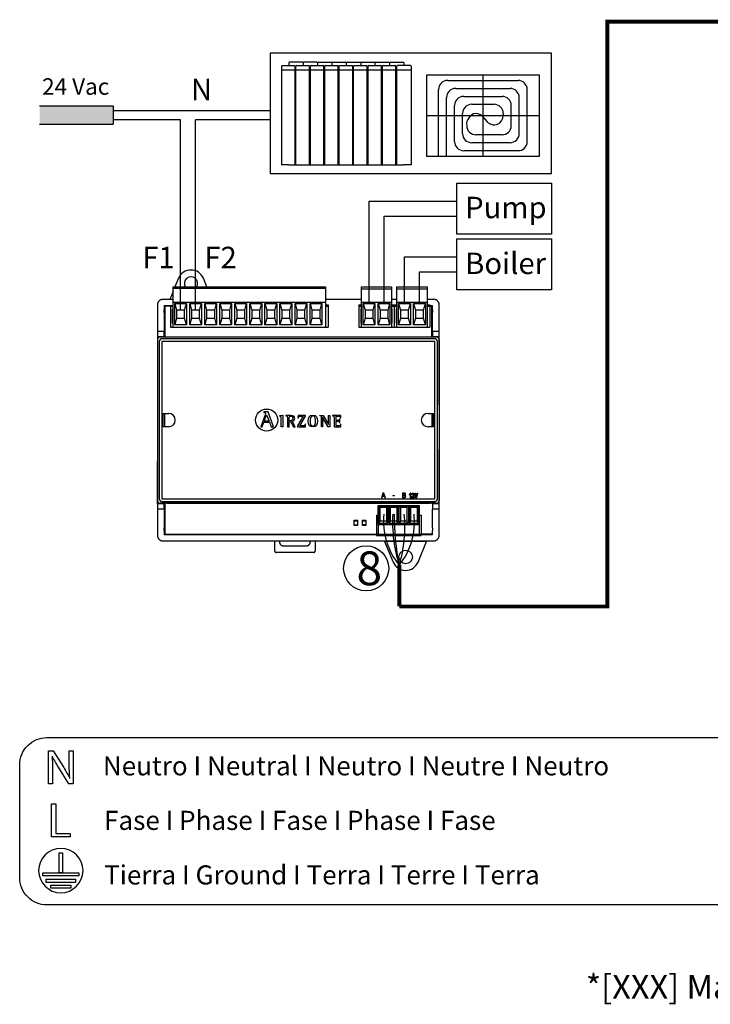
# Model space of a CAD drawing. Units: millimetres. Extents: x 36667 to 82713, y 1075 to 9378.
# Drawn here: x 46510 to 49845, y 1075 to 5831 of the extents above; entities that cross this region are included whole.
import ezdxf

# ---------------------------------------------------------------- set-up
doc = ezdxf.new("R2010")
doc.units = ezdxf.units.MM
doc.layers.add('AIRZONE CABLE', color=7, linetype='Continuous')
doc.layers.add('Detalle', color=6, linetype='Continuous')
doc.styles.get("Standard").update_dxf_attribs({"font": 'arial.ttf'})

msp = doc.modelspace()

# ---------------------------------------------------------------- hatches: boundary and pattern name
h = msp.add_hatch(color=256)
h.dxf.hatch_style = 1
h.paths.add_polyline_path([(46961.6, 5325.7), (46961.6, 5414.2), (46605.9, 5414.2), (46605.9, 5325.7)])

# ---------------------------------------------------------------- linework, layer by layer
for p, q in [((47808.8, 5621.9), (47808.8, 5609.9)), ((47875, 5625.2), (47812.1, 5625.2)), ((47878.3, 5621.9), (47878.3, 5609.9)), ((47944.6, 5625.2), (47881.7, 5625.2)), ((47947.9, 5621.9), (47947.9, 5609.9)), ((47951.2, 5625.2), (48014.2, 5625.2)), ((48017.5, 5621.9), (48017.5, 5609.9)), ((48020.8, 5625.2), (48083.7, 5625.2)), ((48087, 5621.9), (48087, 5609.9)), ((48090.4, 5625.2), (48153.3, 5625.2)), ((48156.6, 5621.9), (48156.6, 5609.9)), ((48159.9, 5625.2), (48222.9, 5625.2)), ((48226.2, 5609.9), (48226.2, 5621.9)), ((48229.5, 5625.2), (48292.4, 5625.2)), ((48295.8, 5621.9), (48295.8, 5609.9)), ((48299.1, 5625.2), (48362, 5625.2)), ((48365.3, 5621.9), (48365.3, 5609.9)), ((47774.4, 5606.6), (47774.4, 5129.2)), ((47774.4, 5588.9), (47839.8, 5588.9)), ((47777.7, 5609.9), (47836.5, 5609.9)), ((47839.8, 5129.2), (47839.8, 5606.6)), ((47843.9, 5129.2), (47843.9, 5606.6)), ((47843.9, 5588.9), (47909.4, 5588.9)), ((47847.3, 5609.9), (47906.1, 5609.9)), ((47909.4, 5129.2), (47909.4, 5606.6)), ((47913.5, 5129.2), (47913.5, 5606.6)), ((47913.5, 5588.9), (47978.9, 5588.9)), ((47916.8, 5609.9), (47975.6, 5609.9)), ((47978.9, 5129.2), (47978.9, 5606.6)), ((47983.1, 5129.2), (47983.1, 5606.6)), ((47983.1, 5588.9), (48048.5, 5588.9)), ((47986.4, 5609.9), (48045.2, 5609.9)), ((48048.5, 5129.2), (48048.5, 5606.6)), ((48052.7, 5129.2), (48052.7, 5606.6)), ((48052.7, 5588.9), (48118.1, 5588.9)), ((48056, 5609.9), (48114.8, 5609.9)), ((48118.1, 5129.2), (48118.1, 5606.6)), ((48122.2, 5129.2), (48122.2, 5606.6)), ((48122.2, 5588.9), (48187.6, 5588.9)), ((48125.5, 5609.9), (48184.3, 5609.9)), ((48187.6, 5129.2), (48187.6, 5606.6)), ((48191.8, 5129.2), (48191.8, 5606.6)), ((48191.8, 5588.9), (48257.2, 5588.9)), ((48195.1, 5609.9), (48253.9, 5609.9)), ((48257.2, 5129.2), (48257.2, 5606.6)), ((48261.4, 5129.2), (48261.4, 5606.6)), ((48261.4, 5588.9), (48326.8, 5588.9)), ((48264.7, 5609.9), (48323.5, 5609.9)), ((48326.8, 5129.2), (48326.8, 5606.6)), ((48330.9, 5129.2), (48330.9, 5606.6)), ((48330.9, 5588.9), (48399.7, 5588.9)), ((48396.4, 5609.9), (48334.2, 5609.9)), ((48399.7, 5606.6), (48399.7, 5129.2)), ((48746.6, 5564.9), (48746.6, 5170.9)), ((48577, 5537.9), (48916.3, 5537.9)), ((48532.6, 5170.9), (48532.6, 5493.6)), ((48615.5, 5499.4), (48877.8, 5499.4)), ((48960.6, 5242.2), (48960.6, 5493.6)), ((48571.2, 5170.9), (48571.2, 5455)), ((48654.1, 5460.8), (48839.2, 5460.8)), ((48692.6, 5422.3), (48800.7, 5422.3)), ((48922.1, 5281.1), (48922.1, 5455)), ((46605.9, 5414.2), (46961.6, 5414.2)), ((46961.6, 5414.2), (46961.6, 5325.7)), ((46961.6, 5392.2), (47719.2, 5392.2)), ((48609.8, 5242.6), (48609.8, 5416.5)), ((48648.3, 5281.1), (48648.3, 5377.9)), ((48845, 5377.9), (48845, 5367.9)), ((48883.5, 5319.7), (48883.5, 5416.5)), ((47286.7, 5347.6), (46961.6, 5347.6)), ((47286.7, 4428.5), (47286.7, 5347.6)), ((47359.4, 4428.5), (47359.4, 5347.6)), ((47719.2, 5347.6), (47359.4, 5347.6)), ((48475.4, 5367.9), (49017.9, 5367.9)), ((48744.5, 5363.7), (48767.9, 5338.1)), ((46605.9, 5325.7), (46961.6, 5325.7)), ((48877.8, 5236.8), (48692.6, 5236.8)), ((48839.2, 5275.3), (48713, 5275.3)), ((48922.1, 5198.2), (48654.1, 5198.2)), ((47807.1, 5129.2), (47774.4, 5129.2)), ((47807.1, 5129.2), (47876.7, 5129.2)), ((47876.7, 5129.2), (47946.2, 5129.2)), ((47946.2, 5129.2), (48015.8, 5129.2)), ((48015.8, 5129.2), (48085.4, 5129.2)), ((48085.4, 5129.2), (48154.9, 5129.2)), ((48154.9, 5129.2), (48224.5, 5129.2)), ((48224.5, 5129.2), (48294.1, 5129.2)), ((48294.1, 5129.2), (48363.6, 5129.2)), ((48399.7, 5129.2), (48363.6, 5129.2)), ((48196.8, 4460.9), (48196.8, 4955)), ((48196.8, 4955), (48621.4, 4955)), ((48269.4, 4882.3), (48621.4, 4882.3)), ((48269.4, 4460.9), (48269.4, 4882.3)), ((48368.1, 4460.9), (48368.1, 4685.1)), ((48368.1, 4685.1), (48621.4, 4685.1)), ((48440.8, 4460.9), (48440.8, 4612.5)), ((48440.8, 4612.5), (48621.4, 4612.5)), ((47237.4, 4345.6), (47250.3, 4345.6)), ((48535.4, 3493.1), (48535.5, 3754.5)), ((47174.9, 3493.1), (47174.9, 3697.3)), ((48390.5, 3538), (48390.5, 3535.5)), ((48395.8, 3538.7), (48395.8, 3521.5)), ((48395.8, 3521.5), (48398.5, 3521.5)), ((48398.5, 3543.5), (48396.9, 3543.5)), ((48398.5, 3521.5), (48398.5, 3543.5)), ((48400.9, 3521.6), (48415.6, 3521.6)), ((48404.2, 3537), (48401.6, 3537.4)), ((48415.6, 3524), (48404.7, 3524)), ((48415.6, 3521.6), (48415.6, 3524)), ((48141.3, 3408.7), (48124.9, 3408.7)), ((48124.9, 3391.7), (48141.3, 3391.7)), ((48180.9, 3409), (48164.6, 3409)), ((48164.6, 3392), (48180.9, 3392)), ((46664, 2043), (46684.6, 2043)), ((46664, 1883.1), (46664, 2043)), ((46684.6, 2043), (46684.6, 1900.4)), ((46753, 1883.1), (46664, 1883.1)), ((46684.6, 1900.4), (46753, 1900.4)), ((46753, 1900.4), (46753, 1883.1))]:
    msp.add_line(p, q)
at = {"linetype": 'Continuous'}
for p, q in [((47277.1, 4581.9), (47259.7, 4539.9)), ((47414.2, 4539.9), (47396.8, 4581.9)), ((47250.3, 4533.4), (47250.3, 4539.9)), ((47250.3, 4539.9), (47986, 4539.9)), ((47250.3, 4530.8), (47250.3, 4533.4)), ((47250.3, 4533.4), (47986, 4533.4)), ((47250.3, 4467.3), (47250.3, 4530.8)), ((47986, 4539.9), (47986, 4533.4)), ((47986, 4533.4), (47986, 4530.8)), ((47986, 4530.8), (47986, 4467.3)), ((48160.4, 4539.9), (48305.8, 4539.9)), ((48160.4, 4533.4), (48160.4, 4539.9)), ((48160.4, 4530.8), (48160.4, 4533.4)), ((48160.4, 4530.8), (48305.8, 4530.8)), ((48160.4, 4467.3), (48160.4, 4530.8)), ((48305.8, 4539.9), (48305.8, 4533.4)), ((48305.8, 4533.4), (48305.8, 4530.8)), ((48305.8, 4530.8), (48305.8, 4467.3)), ((48331.7, 4539.9), (48477.2, 4539.9)), ((48331.7, 4533.4), (48331.7, 4539.9)), ((48331.7, 4530.8), (48331.7, 4533.4)), ((48331.7, 4530.8), (48477.2, 4530.8)), ((48331.7, 4467.3), (48331.7, 4530.8)), ((48477.2, 4539.9), (48477.2, 4533.4)), ((48477.2, 4533.4), (48477.2, 4530.8)), ((48477.2, 4530.8), (48477.2, 4467.3)), ((47250.3, 4479.8), (47200.9, 4479.8)), ((47250.3, 4517.4), (47234.8, 4479.8)), ((48160.4, 4479.8), (47986, 4479.8)), ((48331.7, 4479.8), (48305.8, 4479.8)), ((48509.5, 4479.8), (48477.2, 4479.8)), ((47174.9, 4453.9), (47174.9, 4429.9)), ((47174.9, 4429.9), (47174.9, 4300.4)), ((47207.3, 4450.7), (47250.3, 4450.7)), ((47207.3, 4450.7), (47207.3, 4429.9)), ((47250.3, 4447.4), (47210.6, 4447.4)), ((47210.6, 4447.4), (47210.6, 4298.4)), ((47237.4, 4447.4), (47250.3, 4447.4)), ((47237.4, 4447.4), (47237.4, 4345.6)), ((47248.4, 4434.5), (47250.3, 4434.5)), ((47248.4, 4364.5), (47248.4, 4434.5)), ((47250.3, 4345.6), (47250.3, 4467.3)), ((47250.3, 4467.3), (47986, 4467.3)), ((47258.2, 4460.9), (47315.2, 4460.9)), ((47258.2, 4357.2), (47258.2, 4460.9)), ((47258.2, 4460.9), (47267.3, 4428.5)), ((47306.2, 4428.5), (47267.3, 4428.5)), ((47267.3, 4428.5), (47267.3, 4389.6)), ((47306.2, 4428.5), (47315.2, 4460.9)), ((47306.2, 4389.6), (47306.2, 4428.5)), ((47315.2, 4460.9), (47315.2, 4357.2)), ((47330.9, 4460.9), (47387.9, 4460.9)), ((47330.9, 4357.2), (47330.9, 4460.9)), ((47330.9, 4460.9), (47340, 4428.5)), ((47378.8, 4428.5), (47340, 4428.5)), ((47340, 4428.5), (47340, 4389.6)), ((47378.8, 4428.5), (47387.9, 4460.9)), ((47378.8, 4389.6), (47378.8, 4428.5)), ((47387.9, 4460.9), (47387.9, 4357.2)), ((47403.5, 4460.9), (47460.5, 4460.9)), ((47403.5, 4357.2), (47403.5, 4460.9)), ((47403.5, 4460.9), (47412.6, 4428.5)), ((47451.5, 4428.5), (47412.6, 4428.5)), ((47412.6, 4428.5), (47412.6, 4389.6)), ((47451.5, 4428.5), (47460.5, 4460.9)), ((47451.5, 4389.6), (47451.5, 4428.5)), ((47460.5, 4460.9), (47460.5, 4357.2)), ((47476.2, 4460.9), (47533.2, 4460.9)), ((47476.2, 4357.2), (47476.2, 4460.9)), ((47476.2, 4460.9), (47485.2, 4428.5)), ((47524.1, 4428.5), (47485.2, 4428.5)), ((47485.2, 4428.5), (47485.2, 4389.6)), ((47524.1, 4428.5), (47533.2, 4460.9)), ((47524.1, 4389.6), (47524.1, 4428.5)), ((47533.2, 4460.9), (47533.2, 4357.2)), ((47548.8, 4460.9), (47605.8, 4460.9)), ((47548.8, 4357.2), (47548.8, 4460.9)), ((47548.8, 4460.9), (47557.9, 4428.5)), ((47596.7, 4428.5), (47557.9, 4428.5)), ((47557.9, 4428.5), (47557.9, 4389.6)), ((47596.7, 4428.5), (47605.8, 4460.9)), ((47596.7, 4389.6), (47596.7, 4428.5)), ((47605.8, 4460.9), (47605.8, 4357.2)), ((47621.5, 4460.9), (47678.5, 4460.9)), ((47621.5, 4357.2), (47621.5, 4460.9)), ((47621.5, 4460.9), (47630.5, 4428.5)), ((47669.4, 4428.5), (47630.5, 4428.5)), ((47630.5, 4428.5), (47630.5, 4389.6)), ((47669.4, 4428.5), (47678.5, 4460.9)), ((47669.4, 4389.6), (47669.4, 4428.5)), ((47678.5, 4460.9), (47678.5, 4357.2)), ((47694.1, 4460.9), (47751.1, 4460.9)), ((47694.1, 4357.2), (47694.1, 4460.9)), ((47694.1, 4460.9), (47703.2, 4428.5)), ((47742, 4428.5), (47703.2, 4428.5)), ((47703.2, 4428.5), (47703.2, 4389.6)), ((47742, 4428.5), (47751.1, 4460.9)), ((47742, 4389.6), (47742, 4428.5)), ((47751.1, 4460.9), (47751.1, 4357.2)), ((47766.7, 4460.9), (47823.7, 4460.9)), ((47766.7, 4357.2), (47766.7, 4460.9)), ((47766.7, 4460.9), (47775.8, 4428.5)), ((47814.7, 4428.5), (47775.8, 4428.5)), ((47775.8, 4428.5), (47775.8, 4389.6)), ((47814.7, 4428.5), (47823.7, 4460.9)), ((47814.7, 4389.6), (47814.7, 4428.5)), ((47823.7, 4460.9), (47823.7, 4357.2)), ((47839.4, 4460.9), (47896.4, 4460.9)), ((47839.4, 4357.2), (47839.4, 4460.9)), ((47839.4, 4460.9), (47848.4, 4428.5)), ((47887.3, 4428.5), (47848.4, 4428.5)), ((47848.4, 4428.5), (47848.4, 4389.6)), ((47887.3, 4428.5), (47896.4, 4460.9)), ((47887.3, 4389.6), (47887.3, 4428.5)), ((47896.4, 4460.9), (47896.4, 4357.2)), ((47912, 4460.9), (47969, 4460.9)), ((47912, 4357.2), (47912, 4460.9)), ((47912, 4460.9), (47921.1, 4428.5)), ((47960, 4428.5), (47921.1, 4428.5)), ((47921.1, 4428.5), (47921.1, 4389.6)), ((47960, 4428.5), (47969, 4460.9)), ((47960, 4389.6), (47960, 4428.5)), ((47969, 4460.9), (47969, 4357.2)), ((47986, 4467.3), (47986, 4345.6)), ((47986, 4454.4), (47999, 4454.4)), ((47986, 4447.9), (47999, 4447.9)), ((47986, 4435), (47988, 4435)), ((47988, 4365), (47988, 4435)), ((47999, 4454.4), (47999, 4447.9)), ((47999, 4447.9), (47999, 4345.6)), ((48147.4, 4453.9), (48147.4, 4447.4)), ((48147.4, 4453.9), (48160.4, 4453.9)), ((48147.4, 4453.9), (48147.4, 4447.4)), ((48147.4, 4447.4), (48147.4, 4345)), ((48147.4, 4447.4), (48160.4, 4447.4)), ((48147.4, 4447.4), (48147.4, 4345)), ((48158.4, 4434.5), (48160.4, 4434.5)), ((48158.4, 4364.5), (48158.4, 4434.5)), ((48160.4, 4467.3), (48305.8, 4467.3)), ((48160.4, 4345.6), (48160.4, 4467.3)), ((48168.3, 4460.9), (48225.3, 4460.9)), ((48168.3, 4357.2), (48168.3, 4460.9)), ((48168.3, 4460.9), (48177.3, 4428.5)), ((48216.2, 4428.5), (48177.3, 4428.5)), ((48177.3, 4428.5), (48177.3, 4389.6)), ((48216.2, 4428.5), (48225.3, 4460.9)), ((48216.2, 4389.6), (48216.2, 4428.5)), ((48225.3, 4460.9), (48225.3, 4357.2)), ((48240.9, 4460.9), (48297.9, 4460.9)), ((48240.9, 4357.2), (48240.9, 4460.9)), ((48240.9, 4460.9), (48250, 4428.5)), ((48288.9, 4428.5), (48250, 4428.5)), ((48250, 4428.5), (48250, 4389.6)), ((48288.9, 4428.5), (48297.9, 4460.9)), ((48288.9, 4389.6), (48288.9, 4428.5)), ((48297.9, 4460.9), (48297.9, 4357.2)), ((48305.8, 4467.3), (48305.8, 4345.6)), ((48305.8, 4453.9), (48318.8, 4453.9)), ((48305.8, 4447.4), (48318.8, 4447.4)), ((48305.8, 4434.5), (48307.8, 4434.5)), ((48307.8, 4364.5), (48307.8, 4434.5)), ((48318.8, 4453.9), (48318.8, 4447.4)), ((48318.8, 4453.9), (48331.7, 4453.9)), ((48318.8, 4453.9), (48318.8, 4447.4)), ((48318.8, 4453.9), (48318.8, 4447.4)), ((48318.8, 4447.4), (48318.8, 4345)), ((48318.8, 4447.4), (48331.7, 4447.4)), ((48318.8, 4447.4), (48318.8, 4345)), ((48318.8, 4447.4), (48318.8, 4345)), ((48329.8, 4434.5), (48331.7, 4434.5)), ((48329.8, 4364.5), (48329.8, 4434.5)), ((48331.7, 4467.3), (48477.2, 4467.3)), ((48331.7, 4345.6), (48331.7, 4467.3)), ((48339.6, 4460.9), (48396.7, 4460.9)), ((48339.6, 4357.2), (48339.6, 4460.9)), ((48339.6, 4460.9), (48348.7, 4428.5)), ((48387.6, 4428.5), (48348.7, 4428.5)), ((48348.7, 4428.5), (48348.7, 4389.6)), ((48387.6, 4428.5), (48396.7, 4460.9)), ((48387.6, 4389.6), (48387.6, 4428.5)), ((48396.7, 4460.9), (48396.7, 4357.2)), ((48412.3, 4460.9), (48469.3, 4460.9)), ((48412.3, 4357.2), (48412.3, 4460.9)), ((48412.3, 4460.9), (48421.4, 4428.5)), ((48460.2, 4428.5), (48421.4, 4428.5)), ((48421.4, 4428.5), (48421.4, 4389.6)), ((48460.2, 4428.5), (48469.3, 4460.9)), ((48460.2, 4389.6), (48460.2, 4428.5)), ((48469.3, 4460.9), (48469.3, 4357.2)), ((48477.2, 4467.3), (48477.2, 4345.6)), ((48477.2, 4453.9), (48490.2, 4453.9)), ((48477.2, 4447.4), (48490.2, 4447.4)), ((48477.2, 4434.5), (48479.1, 4434.5)), ((48479.1, 4364.5), (48479.1, 4434.5)), ((48490.2, 4453.9), (48490.2, 4447.4)), ((48490.2, 4450.7), (48503, 4450.7)), ((48499.8, 4447.4), (48490.2, 4447.4)), ((48490.2, 4447.4), (48490.2, 4345)), ((48499.8, 4298.4), (48499.8, 4447.4)), ((48503, 4429.9), (48503, 4450.7)), ((48535.4, 4429.9), (48535.4, 4453.9)), ((48535.4, 4300.4), (48535.4, 4429.9)), ((47207.3, 4416.5), (47206.9, 4326.3)), ((47267.3, 4389.6), (47258.2, 4357.2)), ((47267.3, 4389.6), (47306.2, 4389.6)), ((47315.2, 4357.2), (47306.2, 4389.6)), ((47340, 4389.6), (47330.9, 4357.2)), ((47340, 4389.6), (47378.8, 4389.6)), ((47387.9, 4357.2), (47378.8, 4389.6)), ((47412.6, 4389.6), (47403.5, 4357.2)), ((47412.6, 4389.6), (47451.5, 4389.6)), ((47460.5, 4357.2), (47451.5, 4389.6)), ((47485.2, 4389.6), (47476.2, 4357.2)), ((47485.2, 4389.6), (47524.1, 4389.6)), ((47533.2, 4357.2), (47524.1, 4389.6)), ((47557.9, 4389.6), (47548.8, 4357.2)), ((47557.9, 4389.6), (47596.7, 4389.6)), ((47605.8, 4357.2), (47596.7, 4389.6)), ((47630.5, 4389.6), (47621.5, 4357.2)), ((47630.5, 4389.6), (47669.4, 4389.6)), ((47678.5, 4357.2), (47669.4, 4389.6)), ((47703.2, 4389.6), (47694.1, 4357.2)), ((47703.2, 4389.6), (47742, 4389.6)), ((47751.1, 4357.2), (47742, 4389.6)), ((47775.8, 4389.6), (47766.7, 4357.2)), ((47775.8, 4389.6), (47814.7, 4389.6)), ((47823.7, 4357.2), (47814.7, 4389.6)), ((47848.4, 4389.6), (47839.4, 4357.2)), ((47848.4, 4389.6), (47887.3, 4389.6)), ((47896.4, 4357.2), (47887.3, 4389.6)), ((47921.1, 4389.6), (47912, 4357.2)), ((47921.1, 4389.6), (47960, 4389.6)), ((47969, 4357.2), (47960, 4389.6)), ((48177.3, 4389.6), (48168.3, 4357.2)), ((48177.3, 4389.6), (48216.2, 4389.6)), ((48225.3, 4357.2), (48216.2, 4389.6)), ((48250, 4389.6), (48240.9, 4357.2)), ((48250, 4389.6), (48288.9, 4389.6)), ((48297.9, 4357.2), (48288.9, 4389.6)), ((48348.7, 4389.6), (48339.6, 4357.2)), ((48348.7, 4389.6), (48387.6, 4389.6)), ((48396.7, 4357.2), (48387.6, 4389.6)), ((48421.4, 4389.6), (48412.3, 4357.2)), ((48421.4, 4389.6), (48460.2, 4389.6)), ((48469.3, 4357.2), (48460.2, 4389.6)), ((48503.5, 4326.3), (48503.1, 4416.5)), ((47250.3, 4364.5), (47248.4, 4364.5)), ((47250.3, 4345.6), (47986, 4345.6)), ((47315.2, 4357.2), (47258.2, 4357.2)), ((47387.9, 4357.2), (47330.9, 4357.2)), ((47460.5, 4357.2), (47403.5, 4357.2)), ((47533.2, 4357.2), (47476.2, 4357.2)), ((47605.8, 4357.2), (47548.8, 4357.2)), ((47678.5, 4357.2), (47621.5, 4357.2)), ((47751.1, 4357.2), (47694.1, 4357.2)), ((47823.7, 4357.2), (47766.7, 4357.2)), ((47896.4, 4357.2), (47839.4, 4357.2)), ((47969, 4357.2), (47912, 4357.2)), ((47988, 4365), (47986, 4365)), ((47986, 4345.6), (47999, 4345.6)), ((48147.4, 4345), (48318.8, 4345)), ((48160.4, 4364.5), (48158.4, 4364.5)), ((48160.4, 4345.6), (48305.8, 4345.6)), ((48225.3, 4357.2), (48168.3, 4357.2)), ((48297.9, 4357.2), (48240.9, 4357.2)), ((48307.8, 4364.5), (48305.8, 4364.5)), ((48318.8, 4345), (48490.2, 4345)), ((48331.7, 4364.5), (48329.8, 4364.5)), ((48331.7, 4345.6), (48477.2, 4345.6)), ((48396.7, 4357.2), (48339.6, 4357.2)), ((48469.3, 4357.2), (48412.3, 4357.2)), ((48479.1, 4364.5), (48477.2, 4364.5)), ((47174.9, 4326.3), (47210.6, 4326.3)), ((47174.9, 4300.4), (47174.9, 3971.2)), ((47174.9, 4300.4), (47207.3, 4300.4)), ((47175.4, 4285), (47175.4, 3508.5)), ((47220.5, 4298), (47188.3, 4298)), ((48513.9, 4289.8), (47196.5, 4289.8)), ((47206.9, 4300.8), (47206.9, 4326.3)), ((47206.9, 4300.8), (47207.3, 4300.4)), ((47207.3, 4300.4), (47207.3, 4298.4)), ((48491.5, 4298), (47220.5, 4298)), ((48522.1, 4298), (48491.5, 4298)), ((48503.5, 4300.8), (48503, 4300.4)), ((48503, 4298.4), (48503, 4300.4)), ((48503, 4300.4), (48535.4, 4300.4)), ((48503.5, 4326.3), (48503.5, 4300.8)), ((48503.5, 4326.3), (48535.4, 4326.3)), ((48535, 4285), (48535, 3508.5)), ((48535.4, 3971.2), (48535.4, 4300.4)), ((47183.5, 4276.9), (47183.5, 3516.6)), ((47196.5, 4276.9), (47196.5, 3516.6)), ((48513.9, 4276.9), (47196.5, 4276.9)), ((48513.9, 3516.6), (48513.9, 4276.9)), ((48526.9, 3516.6), (48526.9, 4276.9)), ((47174.9, 4038.9), (47174.9, 3971.2)), ((48535.5, 4038.9), (48535.5, 3971.2)), ((47175.4, 3971.2), (47174.9, 3971.2)), ((48535.5, 3971.2), (48535, 3971.2)), ((47202.9, 3929.1), (47228.8, 3929.1)), ((47202.9, 3864.3), (47202.9, 3929.1)), ((47210.6, 3864.3), (47210.6, 3929.1)), ((47695.3, 3922.8), (47674.1, 3864.7)), ((47708.9, 3936.5), (47688.9, 3936.5)), ((47688.9, 3936.5), (47688.9, 3934.1)), ((47690.5, 3891.9), (47701.9, 3923)), ((47701.9, 3923), (47714.1, 3891.9)), ((47735, 3864.7), (47708.9, 3936.5)), ((47765.5, 3918.9), (47780.7, 3920.6)), ((47765.5, 3916.6), (47765.5, 3918.9)), ((47780.7, 3920.6), (47780.7, 3864.8)), ((47795, 3919.7), (47795, 3917.9)), ((47811.7, 3894), (47811.7, 3908.5)), ((47879.4, 3915.8), (47852.1, 3869.6)), ((47854, 3919.7), (47853.7, 3907.8)), ((47853.7, 3907.8), (47856, 3907.8)), ((47889.4, 3919.7), (47854, 3919.7)), ((47861.8, 3868.7), (47889.4, 3915.3)), ((47889.4, 3915.3), (47889.4, 3919.7)), ((47958.8, 3917.8), (47958.8, 3919.7)), ((47958.8, 3919.7), (47976, 3919.7)), ((47966.9, 3864.8), (47966.9, 3909.2)), ((47972.2, 3911.2), (47972, 3911.2)), ((47972, 3911.2), (47972, 3864.8)), ((47999.1, 3864.8), (47972.2, 3911.2)), ((47976, 3919.7), (48001.6, 3875.3)), ((48001.8, 3875.3), (48001.8, 3919.7)), ((48001.8, 3919.7), (48006.9, 3919.7)), ((48006.9, 3919.7), (48006.9, 3864.8)), ((48059.8, 3919.7), (48020.8, 3919.7)), ((48020.8, 3919.7), (48020.8, 3917.9)), ((48056.3, 3901.7), (48054, 3901.7)), ((48056.3, 3884.6), (48056.3, 3901.7)), ((48057.8, 3907.6), (48060.1, 3907.6)), ((48060.1, 3907.6), (48059.8, 3919.7)), ((48481.6, 3929.1), (48507.6, 3929.1)), ((48499.8, 3929.1), (48499.8, 3864.3)), ((48505.1, 3929.1), (48505.1, 3864.3)), ((48507.6, 3929.1), (48507.6, 3864.3)), ((47228.8, 3864.3), (47202.9, 3864.3)), ((47674.1, 3864.7), (47680.7, 3864.7)), ((47680.7, 3864.7), (47688.7, 3886.8)), ((47688.7, 3886.8), (47715.9, 3886.8)), ((47714.1, 3891.9), (47690.5, 3891.9)), ((47715.9, 3886.8), (47723.9, 3864.7)), ((47723.9, 3864.7), (47735, 3864.7)), ((47780.7, 3864.8), (47771.7, 3864.8)), ((47802.8, 3864.8), (47811.7, 3864.8)), ((47811.7, 3864.8), (47811.7, 3890.2)), ((47811.7, 3890.2), (47816.8, 3890.2)), ((47816.8, 3890.2), (47831.2, 3864.8)), ((47840.6, 3864.8), (47825.6, 3891.6)), ((47831.2, 3864.8), (47840.6, 3864.8)), ((47852.1, 3869.6), (47852.1, 3864.8)), ((47852.1, 3864.8), (47890, 3864.8)), ((47890.4, 3876.7), (47888.1, 3876.7)), ((47890, 3864.8), (47890.4, 3876.7)), ((47972, 3864.8), (47966.9, 3864.8)), ((48006.9, 3864.8), (47999.1, 3864.8)), ((48001.6, 3875.3), (48001.8, 3875.3)), ((48028.5, 3864.8), (48061, 3864.8)), ((48054, 3884.6), (48056.3, 3884.6)), ((48061.3, 3876.7), (48059, 3876.7)), ((48061, 3864.8), (48061.3, 3876.7)), ((48507.6, 3864.3), (48481.6, 3864.3)), ((47175.4, 3822.2), (47174.9, 3822.2)), ((47174.9, 3822.2), (47174.9, 3754.5)), ((48535.5, 3822.2), (48535, 3822.2)), ((48535.5, 3822.2), (48535.5, 3754.5)), ((48423.4, 3521.6), (48417.8, 3544.7)), ((48417.8, 3544.7), (48420.5, 3544.7)), ((48420.5, 3544.7), (48424.6, 3527.2)), ((48426, 3521.6), (48423.4, 3521.6)), ((48424.6, 3527.2), (48424.8, 3527.2)), ((48424.8, 3527.2), (48428.8, 3544.7)), ((48431.5, 3544.7), (48426, 3521.6)), ((48428.8, 3544.7), (48431.5, 3544.7)), ((47207.3, 3493.1), (47174.9, 3493.1)), ((47174.9, 3493.1), (47174.9, 3363.6)), ((47220.3, 3495.1), (47187.9, 3495.1)), ((48491.5, 3495.5), (47188.3, 3495.5)), ((47196.5, 3516.6), (48513.9, 3516.6)), ((47196.5, 3503.6), (48513.9, 3503.6)), ((47206.9, 3492.7), (47207.3, 3493.1)), ((47206.9, 3467.2), (47206.9, 3492.7)), ((47207.3, 3495.1), (47207.3, 3493.1)), ((47210.6, 3495.1), (47210.6, 3346.1)), ((47220.3, 3495.1), (48491.7, 3495.1)), ((48241.4, 3484.9), (48438.8, 3484.9)), ((48241.4, 3393), (48241.4, 3484.9)), ((48244, 3479.7), (48251.1, 3477.1)), ((48244, 3398.2), (48244, 3479.7)), ((48244, 3479.7), (48288.1, 3479.7)), ((48251.1, 3409), (48251.1, 3477.1)), ((48251.1, 3477.1), (48280.9, 3477.1)), ((48288.1, 3479.7), (48280.9, 3477.1)), ((48280.9, 3477.1), (48280.9, 3409)), ((48288.1, 3479.7), (48288.1, 3398.2)), ((48293.3, 3479.7), (48300.5, 3477.1)), ((48293.3, 3398.2), (48293.3, 3479.7)), ((48293.3, 3479.7), (48337.5, 3479.7)), ((48300.5, 3409), (48300.5, 3477.1)), ((48300.5, 3477.1), (48330.3, 3477.1)), ((48337.5, 3479.7), (48330.3, 3477.1)), ((48330.3, 3477.1), (48330.3, 3409)), ((48337.5, 3479.7), (48337.5, 3398.2)), ((48342.7, 3479.7), (48349.9, 3477.1)), ((48342.7, 3398.2), (48342.7, 3479.7)), ((48342.7, 3479.7), (48386.8, 3479.7)), ((48349.9, 3409), (48349.9, 3477.1)), ((48349.9, 3477.1), (48379.7, 3477.1)), ((48386.8, 3479.7), (48379.7, 3477.1)), ((48379.7, 3477.1), (48379.7, 3409)), ((48386.8, 3479.7), (48386.8, 3398.2)), ((48392.1, 3479.7), (48399.2, 3477.1)), ((48392.1, 3398.2), (48392.1, 3479.7)), ((48392.1, 3479.7), (48436.2, 3479.7)), ((48399.2, 3409), (48399.2, 3477.1)), ((48399.2, 3477.1), (48429, 3477.1)), ((48436.2, 3479.7), (48429, 3477.1)), ((48429, 3477.1), (48429, 3409)), ((48436.2, 3479.7), (48436.2, 3398.2)), ((48438.8, 3484.9), (48438.8, 3341.1)), ((48522.1, 3495.5), (48491.5, 3495.5)), ((48522.5, 3495.1), (48491.7, 3495.1)), ((48503, 3493.1), (48503, 3495.1)), ((48503.5, 3492.7), (48503, 3493.1)), ((48535.4, 3493.1), (48503, 3493.1)), ((48503.5, 3492.7), (48503.5, 3467.2)), ((48535.4, 3363.6), (48535.4, 3493.1)), ((47206.9, 3467.2), (47174.9, 3467.2)), ((47206.9, 3467.2), (47207.3, 3377)), ((48232.3, 3437), (48241.4, 3437)), ((48232.3, 3437), (48232.3, 3346.3)), ((48438.8, 3437), (48447.8, 3437)), ((48447.8, 3437), (48447.8, 3346.3)), ((48503.1, 3377), (48503.5, 3467.2)), ((48535.4, 3467.2), (48503.5, 3467.2)), ((48241.4, 3393), (48438.8, 3393)), ((48241.4, 3393), (48241.4, 3345.2)), ((48244, 3398.2), (48251.1, 3409)), ((48288.1, 3398.2), (48244, 3398.2)), ((48280.9, 3409), (48251.1, 3409)), ((48288.1, 3398.2), (48280.9, 3409)), ((48293.3, 3398.2), (48300.5, 3409)), ((48337.5, 3398.2), (48293.3, 3398.2)), ((48330.3, 3409), (48300.5, 3409)), ((48337.5, 3398.2), (48330.3, 3409)), ((48342.7, 3398.2), (48349.9, 3409)), ((48386.8, 3398.2), (48342.7, 3398.2)), ((48379.7, 3409), (48349.9, 3409)), ((48386.8, 3398.2), (48379.7, 3409)), ((48392.1, 3398.2), (48399.2, 3409)), ((48436.2, 3398.2), (48392.1, 3398.2)), ((48429, 3409), (48399.2, 3409)), ((48436.2, 3398.2), (48429, 3409)), ((47174.9, 3363.6), (47174.9, 3339.6)), ((47207.3, 3363.6), (47207.3, 3342.8)), ((48232.3, 3342.8), (47207.3, 3342.8)), ((47210.6, 3346.1), (47629.5, 3346.1)), ((47508.7, 3346.1), (48232.3, 3346.1)), ((47629.5, 3342.8), (47508.7, 3342.8)), ((48217.6, 3346.1), (48232.3, 3346.1)), ((48232.3, 3342.8), (48217.6, 3342.8)), ((48241.4, 3346.3), (48232.3, 3346.3)), ((48232.3, 3346.3), (48232.3, 3339.8)), ((48232.3, 3339.8), (48447.8, 3339.8)), ((48241.4, 3345.2), (48241.4, 3341.1)), ((48241.4, 3345.2), (48438.8, 3345.2)), ((48241.4, 3341.1), (48447.8, 3341.1)), ((48438.8, 3346.3), (48447.9, 3346.3)), ((48503, 3346.3), (48447.8, 3346.3)), ((48447.8, 3339.8), (48447.8, 3346.3)), ((48503, 3342.8), (48447.8, 3342.8)), ((48503, 3342.8), (48503, 3363.6)), ((48535.4, 3339.6), (48535.4, 3363.6)), ((47200.9, 3313.7), (47227.4, 3313.7)), ((47200.9, 3313.7), (48509.5, 3313.7)), ((47741.6, 3263.6), (47741.6, 3314.1)), ((47764.3, 3314.1), (47764.3, 3308.9)), ((47783.7, 3289.5), (47893.8, 3289.5)), ((47913.3, 3308.9), (47913.3, 3314.1)), ((47935.9, 3314.1), (47935.9, 3263.6)), ((48268.4, 3313.7), (48272, 3311.2)), ((48272, 3311.2), (48313.7, 3210.7)), ((48475, 3311.2), (48272, 3311.2)), ((48433.4, 3210.7), (48475, 3311.2)), ((48478.7, 3313.7), (48475, 3311.2)), ((47929.5, 3257.1), (47748, 3257.1))]:
    msp.add_line(p, q, dxfattribs=at)
at = {"lineweight": 9, "ltscale": 25.4}
for p, q in [((48256.4, 3521.7), (48264.2, 3545)), ((48259.5, 3521.7), (48256.4, 3521.7)), ((48261.6, 3528.2), (48259.5, 3521.7)), ((48270.5, 3528.2), (48261.6, 3528.2)), ((48266, 3541.8), (48262.4, 3530.9)), ((48262.4, 3530.9), (48269.6, 3530.9)), ((48264.2, 3545), (48268, 3545)), ((48269.6, 3530.9), (48266, 3541.8)), ((48268, 3545), (48275.8, 3521.7)), ((48272.6, 3521.7), (48270.5, 3528.2)), ((48275.8, 3521.7), (48272.6, 3521.7)), ((48311, 3533.3), (48319.8, 3533.3)), ((48311, 3530.5), (48311, 3533.3)), ((48319.8, 3530.5), (48311, 3530.5)), ((48319.8, 3533.3), (48319.8, 3530.5)), ((48358.2, 3521.6), (48358.2, 3544.9)), ((48361.3, 3542.2), (48361.3, 3535.4)), ((48361.3, 3532.8), (48361.3, 3524.3)), ((48369.6, 3534.6), (48369.6, 3534.5))]:
    msp.add_line(p, q, dxfattribs=at)
for points in [[(47719.2, 5088.8), (49077.9, 5088.8), (49077.9, 5669.6), (47719.2, 5669.6)], [(48475.4, 5564.9), (49017.9, 5564.9), (49017.9, 5170.9), (48475.4, 5170.9)], [(48621.4, 5041.6), (49077.9, 5041.6), (49077.9, 4795.7), (48621.4, 4795.7)], [(48621.4, 4771.8), (49077.9, 4771.8), (49077.9, 4525.8), (48621.4, 4525.8)], [(48124.9, 3413.3), (48141.3, 3413.3), (48141.3, 3387.2), (48124.9, 3387.2)], [(48164.6, 3413.5), (48180.9, 3413.5), (48180.9, 3387.4), (48164.6, 3387.4)]]:
    msp.add_lwpolyline(points, close=True)
msp.add_lwpolyline([(50168, 1555), (46641.5, 1555, -0.414214), (46509.7, 1686.8), (46509.7, 2231.8, -0.414214), (46641.5, 2363.5), (50168, 2363.5)], format="xyb")
for points in [[(46716.3, 1806.6), (46716.3, 1710.5), (46700.7, 1710.5), (46700.7, 1806.6), (46716.3, 1806.6)], [(46794.9, 1694.9), (46622.1, 1694.9), (46622.1, 1710.5), (46794.9, 1710.5), (46794.9, 1694.9)], [(46778.7, 1663.5), (46638.3, 1663.5), (46638.3, 1679.2), (46778.7, 1679.2), (46778.7, 1663.5)], [(46756.5, 1635.3), (46660.4, 1635.3), (46660.4, 1650.9), (46756.5, 1650.9), (46756.5, 1635.3)]]:
    msp.add_lwpolyline(points)
at = {"linetype": 'Continuous'}
msp.add_circle((48373.5, 3235.5), 32.4, dxfattribs=at)
for centre, radius, start, end in [((47812.1, 5621.9), 3.31, 90, 180), ((47875, 5621.9), 3.31, 0, 90), ((47881.7, 5621.9), 3.31, 90, 180), ((47944.6, 5621.9), 3.31, 0, 90), ((47951.2, 5621.9), 3.31, 90, 180), ((48014.2, 5621.9), 3.31, 0, 90), ((48020.8, 5621.9), 3.31, 90, 180), ((48083.7, 5621.9), 3.31, 0, 90), ((48090.4, 5621.9), 3.31, 90, 180), ((48153.3, 5621.9), 3.31, 0, 90), ((48159.9, 5621.9), 3.31, 90, 180), ((48222.9, 5621.9), 3.31, 0, 90), ((48229.5, 5621.9), 3.31, 90, 180), ((48292.4, 5621.9), 3.31, 0, 90), ((48299.1, 5621.9), 3.31, 90, 180), ((48362, 5621.9), 3.31, 0, 90), ((47777.7, 5606.6), 3.31, 90, 180), ((47836.5, 5606.6), 3.31, 360, 90), ((47847.3, 5606.6), 3.31, 90, 180), ((47906.1, 5606.6), 3.31, 360, 90), ((47916.8, 5606.6), 3.31, 90, 180), ((47975.6, 5606.6), 3.31, 360, 90), ((47986.4, 5606.6), 3.31, 90, 180), ((48045.2, 5606.6), 3.31, 360, 90), ((48056, 5606.6), 3.31, 90, 180), ((48114.8, 5606.6), 3.31, 360, 90), ((48125.5, 5606.6), 3.31, 90, 180), ((48184.3, 5606.6), 3.31, 360, 90), ((48195.1, 5606.6), 3.31, 90, 180), ((48253.9, 5606.6), 3.31, 360, 90), ((48264.7, 5606.6), 3.31, 90, 180), ((48323.5, 5606.6), 3.31, 360, 90), ((48334.2, 5606.6), 3.31, 90, 180), ((48396.4, 5606.6), 3.31, 360, 90), ((48577, 5493.6), 44.3, 90, 180), ((48916.3, 5493.6), 44.3, 0, 90), ((48615.5, 5455), 44.3, 90, 180), ((48877.8, 5455), 44.3, 0, 90), ((48654.1, 5416.5), 44.3, 90, 180), ((48692.6, 5377.9), 44.3, 90, 180), ((48800.7, 5377.9), 44.3, 0, 90), ((48839.2, 5416.5), 44.3, 0, 90), ((48720, 5327), 51.9, 99.25, 188.1465), ((48711.7, 5333.9), 44.3, 37.9773, 90), ((48800.7, 5367.9), 44.3, 222.2876, 0), ((48692.6, 5281.1), 44.3, 180, 270), ((48713, 5319.7), 44.3, 180, 270), ((48839.2, 5319.7), 44.3, 270, 0), ((48877.8, 5281.1), 44.3, 270, 0), ((48654.1, 5242.6), 44.3, 180, 270), ((48916.3, 5242.2), 44.3, 270, 0), ((48383.7, 3552.2), 15.7, 295.6456, 326.6833), ((48384.1, 3551.8), 17.5, 291.3653, 311.6297)]:
    msp.add_arc(centre, radius, start, end)
for centre, radius, start, end in [((47336.9, 4557.1), 64.8, 22.5, 157.5), ((47336.9, 4557.1), 32.4, 327.869, 212.131), ((47196.5, 4276.9), 13, 90, 180), ((48513.9, 4276.9), 13, 0, 90), ((47228.8, 3896.7), 32.4, 270, 90), ((48481.6, 3896.7), 32.4, 90, 270), ((47196.5, 3516.6), 13, 180, 270), ((48513.9, 3516.6), 13, 270, 0), ((48373.5, 3235.5), 64.8, 202.5, 337.5)]:
    msp.add_arc(centre, radius, start, end, dxfattribs=at)
for points, weights in [([(47200.9, 4479.8), (47174.9, 4479.8), (47174.9, 4453.9)], [1, 0.707214460574, 1]), ([(48535.4, 4453.9), (48535.4, 4479.8), (48509.5, 4479.8)], [1, 0.707214460574, 1]), ([(47174.9, 4429.9), (47174.9, 4423.1), (47175, 4416.5)], [1, 0.991466606813, 1]), ([(47207.3, 4416.5), (47207.3, 4423.1), (47207.3, 4429.9)], [1, 0.991466606823, 1]), ([(48503, 4429.9), (48503, 4423.1), (48503.1, 4416.5)], [1, 0.991466606777, 1]), ([(48535.4, 4416.5), (48535.4, 4423.1), (48535.4, 4429.9)], [1, 0.991466606803, 1]), ([(47188.3, 4298), (47175.4, 4298), (47175.4, 4285)], [1, 0.707214460574, 1]), ([(48535, 4285), (48535, 4298), (48522.1, 4298)], [1, 0.707214460574, 1]), ([(47174.9, 3508), (47174.9, 3495.1), (47187.9, 3495.1)], [1, 0.707214460574, 1]), ([(47175.4, 3508.5), (47175.4, 3495.5), (47188.3, 3495.5)], [1, 0.707214460574, 1]), ([(48522.1, 3495.5), (48535, 3495.5), (48535, 3508.5)], [1, 0.707214460574, 1]), ([(48522.5, 3495.1), (48535.4, 3495.1), (48535.4, 3508)], [1, 0.707214460574, 1]), ([(47207.3, 3363.6), (47207.3, 3370.4), (47207.3, 3377)], [1, 0.991466606813, 1]), ([(48503.1, 3377), (48503, 3370.4), (48503, 3363.6)], [1, 0.991466606823, 1]), ([(47174.9, 3339.6), (47174.9, 3313.7), (47200.9, 3313.7)], [1, 0.707214460574, 1]), ([(48509.5, 3313.7), (48535.4, 3313.7), (48535.4, 3339.6)], [1, 0.707214460574, 1]), ([(47764.3, 3308.9), (47764.3, 3289.5), (47783.7, 3289.5)], [1, 0.708074520201, 1]), ([(47893.8, 3289.5), (47913.3, 3289.5), (47913.3, 3308.9)], [1, 0.708074520201, 1]), ([(47741.6, 3263.6), (47741.6, 3257.1), (47748, 3257.1)], [1, 0.708074520201, 1]), ([(47929.5, 3257.1), (47935.9, 3257.1), (47935.9, 3263.6)], [1, 0.708074520201, 1])]:
    msp.add_rational_spline(points, weights, degree=2, dxfattribs=at)
for points, knots in [([(47702.6, 3843.3), (47732.1, 3843.3), (47756, 3867.3), (47756, 3896.7), (47756, 3926.1), (47732.1, 3950.1), (47702.6, 3950.1), (47673.2, 3950.1), (47649.1, 3926.1), (47649.1, 3896.7), (47649.1, 3867.3), (47673.2, 3843.3), (47702.6, 3843.3)], [0, 0, 0, 0, 0.25, 0.25, 0.25, 0.5, 0.5, 0.5, 0.75, 0.75, 0.75, 1, 1, 1, 1]), ([(47688.9, 3934.1), (47693.2, 3933.5), (47697.1, 3933.4), (47697.1, 3929.1), (47697.1, 3928.3), (47695.9, 3924.6), (47695.3, 3922.8)], [0, 0, 0, 0, 0.5, 0.5, 0.5, 1, 1, 1, 1]), ([(47771.7, 3864.8), (47771.7, 3869.2), (47771.7, 3904.9), (47771.7, 3908.9), (47771.7, 3915.2), (47771.5, 3915.8), (47765.5, 3916.6)], [0, 0, 0, 0, 0.5, 0.5, 0.5, 1, 1, 1, 1]), ([(47825.6, 3891.6), (47832, 3892.7), (47838, 3895.8), (47838, 3905.1), (47838, 3919.7), (47821.2, 3919.7), (47815.1, 3919.7), (47813.1, 3919.7), (47796.8, 3919.7), (47795, 3919.7)], [0, 0, 0, 0, 0.333333, 0.333333, 0.333333, 0.666667, 0.666667, 0.666667, 1, 1, 1, 1]), ([(47795, 3917.9), (47802.6, 3916.6), (47802.8, 3916.6), (47802.8, 3908.6), (47802.8, 3904.2), (47802.8, 3868.8), (47802.8, 3864.8)], [0, 0, 0, 0, 0.5, 0.5, 0.5, 1, 1, 1, 1]), ([(47811.7, 3908.5), (47811.7, 3914.4), (47811.7, 3915.8), (47817.2, 3915.8), (47824, 3915.8), (47829.1, 3913.4), (47829.1, 3904.6), (47829.1, 3895.5), (47821.7, 3894), (47816.4, 3894), (47815.9, 3894), (47812.1, 3894), (47811.7, 3894)], [0, 0, 0, 0, 0.25, 0.25, 0.25, 0.5, 0.5, 0.5, 0.75, 0.75, 0.75, 1, 1, 1, 1]), ([(47856, 3907.8), (47856, 3915.8), (47860.7, 3915.8), (47865.6, 3915.8), (47867, 3915.8), (47878.1, 3915.8), (47879.4, 3915.8)], [0, 0, 0, 0, 0.5, 0.5, 0.5, 1, 1, 1, 1]), ([(47925.7, 3863.9), (47942.6, 3863.9), (47947.7, 3874.8), (47947.7, 3892), (47947.7, 3909.6), (47942.6, 3920.6), (47925.7, 3920.6), (47908, 3920.6), (47903.1, 3909.6), (47903.1, 3892), (47903.1, 3874.6), (47908.5, 3863.9), (47925.7, 3863.9)], [0, 0, 0, 0, 0.25, 0.25, 0.25, 0.5, 0.5, 0.5, 0.75, 0.75, 0.75, 1, 1, 1, 1]), ([(47912.1, 3892), (47912.1, 3903), (47913, 3916.7), (47925.7, 3916.7), (47938.1, 3916.7), (47938.8, 3902.7), (47938.8, 3892), (47938.8, 3881.6), (47938.3, 3867.8), (47925.7, 3867.8), (47913.3, 3867.8), (47912.1, 3881.9), (47912.1, 3892)], [0, 0, 0, 0, 0.25, 0.25, 0.25, 0.5, 0.5, 0.5, 0.75, 0.75, 0.75, 1, 1, 1, 1]), ([(47966.9, 3909.2), (47966.9, 3910.2), (47966.9, 3911.6), (47966.7, 3913.6), (47966.3, 3914.9), (47965.7, 3915.7), (47965.1, 3916.1), (47964.5, 3916.5), (47963.5, 3916.9), (47962.2, 3917.2), (47960.6, 3917.5), (47959.5, 3917.7), (47958.8, 3917.8)], [0, 0, 0, 0, 0.193315, 0.309147, 0.427379, 0.489029, 0.521028, 0.572868, 0.643576, 0.750199, 0.849314, 1, 1, 1, 1]), ([(48020.8, 3917.9), (48028.3, 3916.6), (48028.5, 3916.6), (48028.5, 3908.6), (48028.5, 3904.2), (48028.5, 3868.8), (48028.5, 3864.8)], [0, 0, 0, 0, 0.5, 0.5, 0.5, 1, 1, 1, 1]), ([(48037.5, 3895.4), (48037.5, 3897), (48037.5, 3910.1), (48037.5, 3911.6), (48037.5, 3915.5), (48038.5, 3915.8), (48042.6, 3915.8), (48043.2, 3915.8), (48048.4, 3915.8), (48049, 3915.8), (48054.3, 3915.8), (48057.8, 3914.1), (48057.8, 3907.6)], [0, 0, 0, 0, 0.25, 0.25, 0.25, 0.5, 0.5, 0.5, 0.75, 0.75, 0.75, 1, 1, 1, 1]), ([(48054, 3901.7), (48053.5, 3899), (48052.9, 3895.4), (48047.3, 3895.4), (48046.3, 3895.4), (48038.4, 3895.4), (48037.5, 3895.4)], [0, 0, 0, 0, 0.5, 0.5, 0.5, 1, 1, 1, 1]), ([(47888.1, 3876.7), (47888.1, 3868.8), (47883.4, 3868.7), (47878.5, 3868.7), (47876.8, 3868.7), (47863.3, 3868.7), (47861.8, 3868.7)], [0, 0, 0, 0, 0.5, 0.5, 0.5, 1, 1, 1, 1]), ([(48059, 3876.7), (48058.5, 3870.3), (48056.3, 3868.7), (48051.6, 3868.7), (48050.7, 3868.7), (48043.4, 3868.7), (48042.6, 3868.7), (48038.5, 3868.7), (48037.5, 3868.8), (48037.5, 3873.4), (48037.5, 3875.2), (48037.5, 3889.9), (48037.5, 3891.6)], [0, 0, 0, 0, 0.25, 0.25, 0.25, 0.5, 0.5, 0.5, 0.75, 0.75, 0.75, 1, 1, 1, 1]), ([(48037.5, 3891.6), (48038.5, 3891.6), (48046.4, 3891.6), (48047.3, 3891.6), (48052.2, 3891.6), (48054, 3889), (48054, 3884.6)], [0, 0, 0, 0, 0.5, 0.5, 0.5, 1, 1, 1, 1])]:
    msp.add_open_spline(points, degree=3, knots=knots, dxfattribs=at)
at = {"lineweight": 9, "ltscale": 25.4}
for points, knots in [([(48358.2, 3544.9), (48360.2, 3544.9), (48362.3, 3544.9), (48364.3, 3544.9), (48366, 3544.9), (48367.2, 3544.8), (48368.1, 3544.7), (48368.9, 3544.6), (48369.7, 3544.3), (48370.4, 3543.9), (48371.3, 3543.5), (48371.9, 3542.9), (48372.3, 3542.1), (48372.6, 3541.4), (48372.8, 3540.6), (48372.8, 3538.5), (48372.5, 3537.5), (48371.4, 3535.8), (48370.6, 3535.1), (48369.6, 3534.6)], [0, 0, 0, 0, 0.257288, 0.257288, 0.257288, 0.413565, 0.413565, 0.413565, 0.51869, 0.51869, 0.51869, 0.626532, 0.626532, 0.626532, 0.741445, 0.741445, 0.870723, 0.870723, 1, 1, 1, 1]), ([(48373.9, 3528.7), (48373.9, 3527.6), (48373.7, 3526.6), (48372.8, 3524.8), (48372.3, 3524.1), (48371.5, 3523.5), (48370.6, 3522.8), (48369.7, 3522.3), (48368.7, 3522), (48367.7, 3521.7), (48366.4, 3521.6), (48364.8, 3521.6), (48362.6, 3521.6), (48360.4, 3521.6), (48358.2, 3521.6)], [0, 0, 0, 0, 0.151855, 0.151855, 0.30371, 0.30371, 0.30371, 0.464667, 0.464667, 0.464667, 0.662299, 0.662299, 0.662299, 1, 1, 1, 1]), ([(48369.6, 3539.1), (48369.6, 3539.7), (48369.5, 3540.2), (48369.3, 3540.6), (48369.1, 3541), (48368.8, 3541.3), (48368.4, 3541.6), (48367.9, 3541.9), (48367.4, 3542), (48366.1, 3542.1), (48365.3, 3542.2), (48364.2, 3542.2), (48363.2, 3542.2), (48362.3, 3542.2), (48361.3, 3542.2)], [0, 0, 0, 0, 0.148487, 0.148487, 0.148487, 0.283252, 0.283252, 0.283252, 0.495231, 0.495231, 0.707211, 0.707211, 0.707211, 1, 1, 1, 1]), ([(48361.3, 3535.4), (48362.4, 3535.4), (48363.6, 3535.4), (48364.8, 3535.4), (48365.7, 3535.4), (48366.4, 3535.4), (48366.9, 3535.6), (48367.3, 3535.7), (48367.8, 3535.9), (48368.3, 3536.2), (48368.8, 3536.5), (48369.1, 3536.9), (48369.5, 3537.8), (48369.6, 3538.4), (48369.6, 3539.1)], [0, 0, 0, 0, 0.3295, 0.3295, 0.3295, 0.531719, 0.531719, 0.531719, 0.678719, 0.678719, 0.678719, 0.83936, 0.83936, 1, 1, 1, 1]), ([(48370.7, 3528.6), (48370.7, 3529.5), (48370.6, 3530.2), (48370.1, 3531.3), (48369.6, 3531.8), (48368.8, 3532.2), (48368.3, 3532.5), (48367.8, 3532.6), (48366.6, 3532.8), (48365.8, 3532.8), (48364.8, 3532.8), (48363.6, 3532.8), (48362.4, 3532.8), (48361.3, 3532.8)], [0, 0, 0, 0, 0.18114, 0.18114, 0.362281, 0.362281, 0.362281, 0.534941, 0.534941, 0.707601, 0.707601, 0.707601, 1, 1, 1, 1]), ([(48361.3, 3524.3), (48362.1, 3524.3), (48362.9, 3524.3), (48363.8, 3524.3), (48365.1, 3524.3), (48366.2, 3524.3), (48367.7, 3524.6), (48368.4, 3524.8), (48369, 3525.2), (48369.6, 3525.6), (48370, 3526.1), (48370.3, 3526.6), (48370.6, 3527.1), (48370.7, 3527.8), (48370.7, 3528.6)], [0, 0, 0, 0, 0.210108, 0.210108, 0.210108, 0.438378, 0.438378, 0.666648, 0.666648, 0.666648, 0.826977, 0.826977, 0.826977, 1, 1, 1, 1]), ([(48369.6, 3534.5), (48371, 3534.1), (48372, 3533.5), (48372.8, 3532.5), (48373.6, 3531.5), (48373.9, 3530.2), (48373.9, 3528.7)], [0, 0, 0, 0, 0.495119, 0.495119, 0.495119, 1, 1, 1, 1])]:
    msp.add_open_spline(points, degree=3, knots=knots, dxfattribs=at)
for points in [[(48400.9, 3521.6), (48401.6, 3523.8), (48404, 3527.1), (48406.9, 3529.8), (48410.1, 3532.7), (48412.2, 3535.4), (48412.7, 3538.3), (48411.1, 3540.7), (48408.2, 3541.4), (48405.6, 3540.4), (48404.4, 3538.3), (48404.2, 3537)], [(48401.6, 3537.4), (48403.6, 3541.9), (48409.2, 3543.5), (48413.9, 3541.6), (48415.5, 3536.5), (48412.1, 3531.1), (48405.4, 3525.1), (48404.7, 3524)]]:
    msp.add_spline(points, degree=3)
for points in [[(46648.4, 2139.8), (46648.4, 2139.8), (46648.4, 2299.7), (46648.4, 2299.7)], [(46648.4, 2299.7), (46648.4, 2299.7), (46671, 2299.7), (46671, 2299.7)], [(46671, 2299.7), (46671, 2299.7), (46722.2, 2218.8), (46722.2, 2218.8)], [(46749, 2232.8), (46749, 2232.8), (46749, 2299.7), (46749, 2299.7)], [(46749, 2299.7), (46749, 2299.7), (46768.5, 2299.7), (46768.5, 2299.7)], [(46768.5, 2299.7), (46768.5, 2299.7), (46768.5, 2139.8), (46768.5, 2139.8)], [(46667, 2274.3), (46667, 2274.3), (46666.2, 2274.1), (46666.2, 2274.1)], [(46666.2, 2274.1), (46667.4, 2253.9), (46667.9, 2234.7), (46667.9, 2208.1)], [(46696.8, 2220.9), (46685.7, 2238.7), (46675, 2257), (46667, 2274.3)], [(46667.9, 2208.1), (46667.9, 2208.1), (46667.9, 2139.8), (46667.9, 2139.8)], [(46747.6, 2139.8), (46747.6, 2139.8), (46696.8, 2220.9), (46696.8, 2220.9)], [(46722.2, 2218.8), (46734.1, 2200), (46743.3, 2183.2), (46750.9, 2166.8)], [(46751.4, 2167.1), (46749.5, 2188.4), (46749, 2207.9), (46749, 2232.8)], [(46750.9, 2166.8), (46750.9, 2166.8), (46751.4, 2167.1), (46751.4, 2167.1)], [(46667.9, 2139.8), (46667.9, 2139.8), (46648.4, 2139.8), (46648.4, 2139.8)], [(46768.5, 2139.8), (46768.5, 2139.8), (46747.6, 2139.8), (46747.6, 2139.8)]]:
    msp.add_open_spline(points, degree=3)
msp.add_open_spline([(46815.8, 1720.9), (46815.8, 1661.6), (46767.7, 1613.6), (46708.5, 1613.6), (46649.2, 1613.6), (46601.2, 1661.6), (46601.2, 1720.9), (46601.2, 1780.1), (46649.2, 1828.2), (46708.5, 1828.2), (46767.7, 1828.2), (46815.8, 1780.1), (46815.8, 1720.9)], degree=3, knots=[0, 0, 0, 0, 1, 1, 1, 2, 2, 2, 3, 3, 3, 4, 4, 4, 4])
at = {"layer": 'AIRZONE CABLE', "color": 7, "linetype": 'ByBlock', "lineweight": -2, "const_width": 18.4}
for points in [[(48343.1, 2996.6), (49347.3, 2996.6), (49347.3, 5821.8), (50561.9, 5821.8)], [(48343.1, 2996.6), (48343.1, 3198.6), (48343.1, 3198.6), (48343.1, 3198.6), (48343.1, 3198.6)]]:
    msp.add_lwpolyline(points, dxfattribs=at)
at = {"layer": 'AIRZONE CABLE', "color": 5, "lineweight": 30}
msp.add_arc((48599.7, 3407.8), 333.1, 173.9964, 219.4409, dxfattribs=at)
at = {"layer": 'AIRZONE CABLE', "color": 8, "lineweight": 30}
msp.add_arc((48994.6, 3403), 684.2, 176.6335, 197.5926, dxfattribs=at)
at = {"layer": 'AIRZONE CABLE', "color": 7, "lineweight": 30}
msp.add_arc((49409.1, 3423.3), 1090.5, 178.9499, 192.0226, dxfattribs=at)
at = {"layer": 'AIRZONE CABLE', "color": 1, "lineweight": 30}
msp.add_arc((48084.9, 3404.5), 331.3, 321.0279, 6.7236, dxfattribs=at)
at = {"layer": 'AIRZONE CABLE', "color": 3, "lineweight": 30}
msp.add_arc((47735.7, 3381.1), 634.3, 343.0494, 5.6261, dxfattribs=at)
at = {"layer": 'Detalle'}
msp.add_circle((48182.9, 3180.6), 108.9, dxfattribs=at)

# ---------------------------------------------------------------- texts
at = {"attachment_point": 1}
for s, width, gutter_width, heights, insert, char_height in [('24 Vac', 831.603, 207.6, [55.9], (46618, 5548), 79.66), ('N', 16.881, 162, [0], (47336.5, 5545.7), 103.6), ('Pump', 644.621, 162, [0], (48660.9, 4975.7), 103.56), ('F1', 16.881, 162, [0], (47101.4, 4734.2), 103.56), ('F2', 16.881, 162, [0], (47401.6, 4734.2), 103.56), ('Boiler', 644.621, 162, [0], (48660.9, 4705.9), 103.56), ('8', 327.898, 136.1, [0], (48136.4, 3262.5), 163.3), ('{\\fKalinga|b0|i0|c0|p34;Neutro I Neutral I Neutro I Neutre I Neutro}', 5293.675, 16.9, [0], (46911.4, 2273), 92.241), ('{\\fKalinga|b0|i0|c0|p34;Fase I Phase I Fase I Phase I Fase }', 5293.675, 16.9, [0], (46917.4, 2009.6), 92.241), ('{\\fKalinga|b0|i0|c0|p34;Tierra I Ground I Terra I Terre I Terra}', 5293.675, 16.9, [0], (46917.4, 1746), 92.241), ('*[XXX] Manufacturer Reference Code', 3474.61, 27.9, [313.8], (49244.1, 1217.1), 115.405)]:
    msp.add_mtext_dynamic_manual_height_columns(s, width=width, gutter_width=gutter_width, heights=heights, dxfattribs=dict(at, insert=insert, char_height=char_height))

doc.saveas('drawing.dxf')
